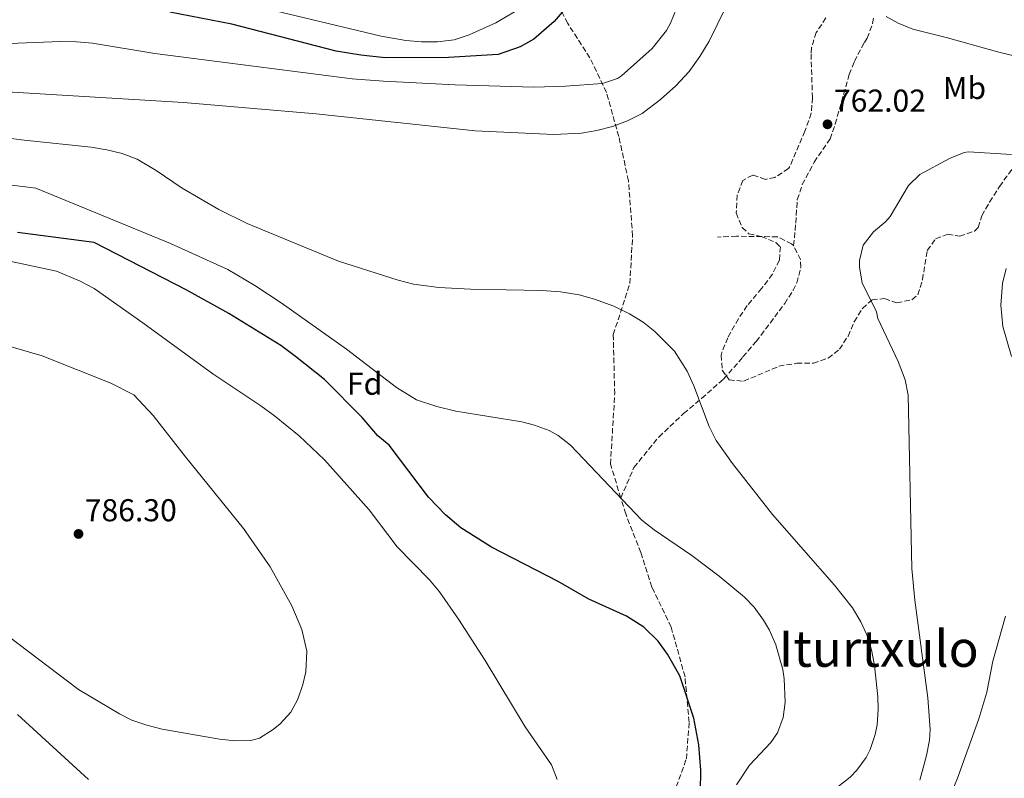
# Model space of a CAD drawing. Units: metres. Extents: x 610338 to 613772, y 4761709 to 4764078.
# Drawn here: x 611983 to 612295, y 4762767 to 4763008 of the extents above; entities that cross this region are included whole.
import ezdxf
from ezdxf.enums import TextEntityAlignment as Align

# ---------------------------------------------------------------- set-up
doc = ezdxf.new("R2010")
doc.units = ezdxf.units.M
doc.header["$MEASUREMENT"] = 0
doc.linetypes.add('DGN Style 3', pattern=[2.435891, 1.739922, -0.695969])
for name, color, linetype, lineweight in [('Cota de punto acotado terreno', 7, 'Continuous', 0), ('Curva de nivel directora', 30, 'Continuous', 30), ('Curva de nivel intermedia', 30, 'Continuous', 0), ('Etiqueta de uso rústico', 92, 'Continuous', 0), ('Etiqueta de zona arbolada', 92, 'Continuous', 0), ('Punto acotado terreno (símbolo)', 7, 'Continuous', 0), ('Senda', 7, 'DGN Style 3', 0), ('Texto de Área (paraje) menor', 7, 'Continuous', 0), ('Zona arbolada', 92, 'DGN Style 3', 0)]:
    doc.layers.add(name, color=color, linetype=linetype, lineweight=lineweight)
doc.styles.add('Style-Arial', font='arial.ttf')

# ---------------------------------------------------------------- blocks, each defined once
blk = doc.blocks.new('5PATER')
at = {"layer": 'Punto acotado terreno (símbolo)', "linetype": 'Continuous', "lineweight": 0}
h = blk.add_hatch(color=51, dxfattribs=at)
edge = h.paths.add_edge_path()
edge.add_ellipse((0, 0), major_axis=(-0.11, -0.111), ratio=0.999422, start_angle=0, end_angle=360)

msp = doc.modelspace()

# ---------------------------------------------------------------- linework, layer by layer
at = {"layer": 'Curva de nivel directora', "color": 30, "linetype": 'Continuous', "lineweight": 30, "flags": 128}
for points, elevation in [([(612157.87, 4763013.86), (612152.19, 4763007.22), (612145.75, 4763001.62), (612141.41, 4762999.15), (612134.48, 4762996.73), (612118.71, 4762995.86), (612098.67, 4762995.74), (612090.98, 4762996.51), (612083.15, 4762997.78), (612050.11, 4763006.42), (612030.43, 4763010.19)], 750), ([(612198.51, 4762763.3), (612198.63, 4762770.1), (612198.07, 4762778.1), (612196.47, 4762786.5), (612192.02, 4762799.93), (612188.11, 4762806.84), (612185.19, 4762810.9), (612180.59, 4762815.38), (612175.15, 4762818.82), (612163.22, 4762824.27), (612153.47, 4762829.78), (612132.39, 4762840.71), (612122.63, 4762846.82), (612117.75, 4762850.9), (612112.43, 4762856.58), (612099.91, 4762872.98), (612096.39, 4762876.02), (612091.33, 4762881.77), (612079.43, 4762893.78), (612070.28, 4762901.15), (612065.65, 4762904.63), (612049.11, 4762914.74), (612035.59, 4762922.18), (612006.51, 4762937.22), (611982.21, 4762940.38)], 775)]:
    msp.add_lwpolyline(points, dxfattribs=dict(at, elevation=elevation))
at = {"layer": 'Curva de nivel intermedia', "color": 30, "linetype": 'Continuous', "lineweight": 0, "flags": 128}
for points, elevation in [([(612208.91, 4763016.62), (612201.27, 4763000.98), (612198.39, 4762996.1), (612194.99, 4762991.38), (612190.75, 4762986.82), (612185.91, 4762982.5), (612180.07, 4762978.1), (612175.42, 4762975.73), (612170.64, 4762973.93), (612165.76, 4762972.65), (612160.82, 4762971.85), (612152.11, 4762971.46), (612127.13, 4762972.63), (612076.76, 4762977.93), (612034.75, 4762981.53), (611980.56, 4762984.89), (611965.91, 4762987.22), (611960.1, 4762988.73), (611919.67, 4762994.48), (611891.4, 4763000.34), (611878.52, 4763003.45), (611839.18, 4763012.96)], 760), ([(612115.68, 4762922.94), (612107.61, 4762924.02), (612102.76, 4762925.25), (612083.87, 4762931.3), (612054.95, 4762943.22), (612046, 4762947.68), (612034.35, 4762954.42), (612026.12, 4762960.05), (612020.11, 4762963.62), (612015.37, 4762965.4), (612010.5, 4762966.59), (612005.56, 4762967.39), (611984.28, 4762969.64), (611978.56, 4762970.39), (611964.8, 4762972.92), (611951.19, 4762976.11), (611917.85, 4762981.96), (611879.56, 4762991.17), (611836.84, 4763001.46), (611811.63, 4763006.73), (611791.71, 4763010.44)], 765), ([(612190.99, 4763011.3), (612189.1, 4763006.68), (612187.75, 4763004.34), (612183.27, 4762998.66), (612173.52, 4762990.06), (612172.27, 4762989.22), (612167.52, 4762987.57), (612155.8, 4762986.74), (612145.8, 4762986.45), (612120.88, 4762987.17), (612098.12, 4762988.29), (612088.16, 4762989.09), (612025.71, 4762997.06), (612005.9, 4763000.32), (612000.93, 4763000.82), (611995.95, 4763000.93), (611976.83, 4763000.14), (611959.16, 4763002.85), (611921.5, 4763007), (611899.87, 4763010.56)], 755), ([(612140.91, 4763010.98), (612133.67, 4763006.82), (612125.23, 4763002.98), (612120.47, 4763001.43), (612115.23, 4763000.82), (612110.2, 4763000.78), (612105.16, 4763001.19), (612097.39, 4763002.58), (612063.35, 4763010.72)], 745), ([(612257.37, 4763008.77), (612261.19, 4763006.66), (612265.81, 4763004.75), (612276.79, 4763002.05), (612293.03, 4762997.46), (612300.51, 4762995.7)], 765), ([(612268.03, 4762766.9), (612270.15, 4762774.66), (612271.09, 4762779.61), (612271.31, 4762782.98), (612270.57, 4762792.95), (612266.49, 4762823.95), (612265.56, 4762833.91), (612264.31, 4762888.82), (612263.41, 4762893.74), (612261.23, 4762899.57), (612254.75, 4762913.14), (612254.31, 4762915.3), (612249.75, 4762924.42), (612248.89, 4762929.39), (612248.91, 4762931.54), (612250.07, 4762936.39), (612253.39, 4762940.58), (612257.24, 4762943.83), (612258.63, 4762945.46), (612264.43, 4762955.3), (612268.02, 4762958.76), (612277.47, 4762963.78), (612282.12, 4762965.78), (612283.43, 4762965.94), (612297.11, 4762965.14)], 760), ([(612210, 4762765.42), (612214.07, 4762771.62), (612220.85, 4762778.83), (612222.99, 4762781.86), (612224.78, 4762786.7), (612225.41, 4762791.64), (612225.11, 4762799), (612224.63, 4762801.94), (612222.39, 4762809.78), (612220.41, 4762814.37), (612218.55, 4762817.62), (612215.57, 4762821.68), (612212.55, 4762824.82), (612204.51, 4762831.54), (612195.78, 4762838.08), (612183.91, 4762846.18), (612179.98, 4762849.28), (612157.35, 4762872.98), (612153.46, 4762876.12), (612150.63, 4762877.62), (612145.93, 4762879.4), (612141.99, 4762880.42), (612121.04, 4762883.75), (612114.99, 4762885.29), (612108.62, 4762887.42), (612102.28, 4762891.24), (612086.42, 4762903.4), (612065.73, 4762918.06), (612057.41, 4762923.63), (612048.77, 4762928.66), (612030.71, 4762936.93), (611988.01, 4762954.39), (611980.38, 4762955.39)], 770), ([(612153.1, 4762767.08), (612151.35, 4762771.78), (612143, 4762783.78), (612130.37, 4762804.83), (612121.87, 4762817.94), (612115.83, 4762826.58), (612112.76, 4762830.31), (612102.43, 4762840.82), (612093.59, 4762852.58), (612079.41, 4762868.41), (612071.4, 4762875.99), (612063.63, 4762882.34), (612059.31, 4762885.46), (612044.03, 4762895.62), (612021.87, 4762911.78), (612006.44, 4762922.6), (612002.07, 4762924.98), (611994.59, 4762928.18), (611951.92, 4762937.26)], 780), ([(611979.28, 4762812.54), (612001.47, 4762795.62), (612014.55, 4762787.86), (612018.43, 4762785.91), (612023.12, 4762784.27), (612028, 4762783.08), (612046.16, 4762779.92), (612051.17, 4762779.33), (612056.15, 4762779.46), (612058.82, 4762780.22), (612063.19, 4762782.9), (612065.45, 4762784.7), (612068.75, 4762788.42), (612070.95, 4762792.5), (612072.59, 4762797.22), (612073.51, 4762801.24), (612073.88, 4762807.72), (612072.29, 4762814.62), (612069.05, 4762822.13), (612062.23, 4762834.5), (612053.79, 4762846.66), (612035.39, 4762869.3), (612025.19, 4762882.42), (612019.03, 4762888.98), (612011.71, 4762892.66), (611989.97, 4762901.35), (611884.57, 4762931.89)], 785), ([(612297.07, 4762901.06), (612294.31, 4762910.66), (612293.75, 4762917.38), (612294.19, 4762924.18), (612295.41, 4762929.01)], 755), ([(612242.03, 4762764.82), (612245.98, 4762767.83), (612248.11, 4762770.02), (612251.07, 4762774.05), (612252.35, 4762776.58), (612253.93, 4762781.35), (612254.51, 4762784.42), (612254.87, 4762789.42), (612254.75, 4762793.3), (612253.73, 4762803.23), (612252.75, 4762808.14), (612251.25, 4762812.95), (612249.39, 4762817.06), (612246.74, 4762821.44), (612240.99, 4762828.66), (612221.32, 4762851.04), (612208.75, 4762867.22), (612203.55, 4762874.5), (612201.3, 4762878.97), (612196.43, 4762891.86), (612194.36, 4762896.41), (612190.31, 4762902.78), (612184.08, 4762909.04), (612180.35, 4762911.94), (612176.12, 4762914.62), (612171.06, 4762917.02), (612164.95, 4762919.3), (612160.12, 4762920.61), (612154.17, 4762921.61), (612148.32, 4762922.06), (612125.67, 4762922.43), (612115.68, 4762922.94)], 765), ([(612278.03, 4762762.9), (612280.01, 4762767.49), (612286.7, 4762786.27), (612289.23, 4762794.74), (612291.18, 4762804.55), (612295.19, 4762818.82)], 755), ([(611982.15, 4762787.7), (612004.71, 4762767.06)], 780)]:
    msp.add_lwpolyline(points, dxfattribs=dict(at, elevation=elevation))
at = {"layer": 'Senda', "color": 7, "linetype": 'DGN Style 3', "lineweight": 0}
for points in [[(612173.32, 4762856.27, 770.02), (612170.06, 4762866.96, 769.3), (612171.37, 4762889.26, 767.59), (612170.93, 4762908.05, 765.92), (612176.18, 4762924.23, 764.22), (612177.05, 4762939.31, 763.03), (612175.74, 4762956.79, 761.55), (612172.68, 4762970.78, 760.34), (612168.75, 4762984.77, 756.1), (612163.51, 4762995.7, 753.09), (612156.52, 4763006.63, 750.67), (612147.34, 4763024.12, 741.94)], [(612228.05, 4762936.22, 761.79), (612228.75, 4762943.38, 761.94), (612229.23, 4762950.82, 762.12), (612230.8, 4762955.55, 762.12), (612234.55, 4762962.66, 762.02), (612239.63, 4762970.02, 761.82), (612241.24, 4762974.76, 762), (612245.67, 4762990.45, 763.31), (612247.31, 4762994.58, 763.64), (612250.47, 4763000.58, 764.16), (612251.35, 4763001.94, 764.29), (612253.07, 4763006.62, 764.65), (612253.51, 4763008.82, 764.81)], [(612228.05, 4762936.22, 761.79), (612227.43, 4762936.82, 761.86), (612222.91, 4762939.03, 762.3), (612209.96, 4762939.21, 763.36), (612203.91, 4762938.9, 763.67)], [(612173.32, 4762856.27, 770.02), (612177.49, 4762865.98, 768.64), (612185.35, 4762875.6, 766.93), (612193.22, 4762883.03, 765.71), (612198.9, 4762887.84, 764.93), (612205.89, 4762893.96, 764.23), (612212.01, 4762900.96, 763.55), (612216.21, 4762905.86, 763.08), (612225.23, 4762917.86, 762.03), (612227.87, 4762922.07, 761.75), (612229.07, 4762924.42, 761.54), (612230.33, 4762929.33, 761.42), (612230.23, 4762931.78, 761.49), (612228.05, 4762936.22, 761.79)], [(612216.37, 4762621.07, 743.32), (612202.39, 4762631.12, 748.7), (612192.78, 4762643.8, 753.07), (612185.35, 4762656.04, 756.8), (612178.79, 4762669.59, 760.32), (612170.93, 4762685.77, 764.15), (612168.31, 4762700.63, 768.53), (612169.18, 4762713.74, 771.96), (612173.12, 4762724.67, 775), (612181.85, 4762740.85, 776.09), (612188.41, 4762757.9, 776.09), (612194.09, 4762773.63, 775.47), (612194.96, 4762785.22, 775.18), (612193.65, 4762799.64, 774.77), (612189.28, 4762815.38, 773.93), (612183.17, 4762828.06, 772.79), (612179.67, 4762838.98, 771.46), (612174.87, 4762851.22, 770.36), (612173.32, 4762856.27, 770.02)]]:
    msp.add_polyline3d(points, dxfattribs=at)
at = {"layer": 'Zona arbolada', "color": 92, "linetype": 'DGN Style 3', "lineweight": 0}
for points in [[(612238.31, 4763008.34, 773.36), (612235.23, 4763003.78, 773.24), (612233.75, 4762998.98, 772.79), (612233.59, 4762996.9, 772.6), (612234.03, 4762983.14, 771.48), (612233.65, 4762978.17, 771.17), (612231.66, 4762972.53, 770.94), (612226.87, 4762961.33, 770.88), (612226.43, 4762960.66, 770.88), (612222.15, 4762957.86, 770.63), (612219.15, 4762957.22, 770.48), (612215.11, 4762958.58, 770.46), (612211.95, 4762956.9, 770.56), (612210.18, 4762952.23, 770.81), (612209.87, 4762946.58, 771.2), (612211.78, 4762941.97, 771.5), (612213.87, 4762939.94, 771.64), (612217.83, 4762939.14, 771.82), (612222.44, 4762937.17, 772.14), (612223.87, 4762935.86, 772.16), (612223.55, 4762931.62, 771.94), (612221.33, 4762927.15, 771.69), (612217.91, 4762922.66, 771.54), (612213.35, 4762917.22, 772.84), (612210.57, 4762913.08, 773.08), (612207.19, 4762907.06, 773.36), (612205.34, 4762902.39, 773.53), (612205.11, 4762901.54, 773.56), (612205.47, 4762896.76, 773.51), (612207.63, 4762893.7, 773.28), (612212.23, 4762893.3, 772.7), (612223.39, 4762898.02, 771.88), (612229.07, 4762898.98, 771.24), (612234.31, 4762898.98, 770.5), (612238.98, 4762900.59, 769.92), (612242.55, 4762903.38, 769.4), (612245.29, 4762907.51, 768.74), (612247.24, 4762912.12, 768.17)], [(612247.24, 4762912.12, 768.17), (612249.89, 4762916.36, 767.65), (612252.91, 4762919.06, 767.26), (612256.87, 4762919.46, 766.92), (612260.79, 4762918.1, 766.82), (612265.51, 4762919.08, 767.66), (612267.43, 4762920.66, 768.04), (612268.86, 4762925.43, 768.54), (612270.39, 4762934.66, 768.36), (612273.03, 4762938.34, 768.22), (612276.87, 4762939.86, 768.14), (612280.67, 4762939.22, 767.96), (612285.37, 4762940.84, 768.08), (612286.55, 4762941.94, 768.22), (612287.67, 4762945.7, 769.1), (612290.15, 4762950.03, 769.49), (612293.28, 4762954.95, 769.59), (612297.27, 4762960.5, 768.98)]]:
    msp.add_polyline3d(points, dxfattribs=at)

# ---------------------------------------------------------------- block references
at = {"layer": 'Punto acotado terreno (símbolo)', "color": 7, "linetype": 'Continuous', "lineweight": 0, "xscale": 10, "yscale": 10, "zscale": 10}
for p in [(612238.79, 4762974.66, 762.02), (612001.51, 4762844.9, 786.3)]:
    msp.add_blockref('5PATER', p, dxfattribs=at)

# ---------------------------------------------------------------- texts
at = {"layer": 'Cota de punto acotado terreno', "color": 7, "linetype": 'Continuous', "lineweight": 0, "style": 'Style-Arial'}
for s, p in [('762.02', (612240.84, 4762978.66, 762.02)), ('786.30', (612003.49, 4762848.9, 786.3))]:
    msp.add_text(s, height=7, dxfattribs=at).set_placement(p)
at = {"layer": 'Etiqueta de uso rústico', "color": 92, "linetype": 'Continuous', "lineweight": 0, "style": 'Style-Arial'}
msp.add_text('Mb', height=7, dxfattribs=at).set_placement((612282.2, 4762986.17, 762.88), align=Align.MIDDLE_CENTER)
at = {"layer": 'Etiqueta de zona arbolada', "color": 92, "linetype": 'Continuous', "lineweight": 0, "style": 'Style-Arial'}
msp.add_text('Fd', height=7, dxfattribs=at).set_placement((612092.16, 4762892.49, 772.12), align=Align.MIDDLE_CENTER)
at = {"layer": 'Texto de Área (paraje) menor', "color": 7, "linetype": 'Continuous', "lineweight": 0, "style": 'Style-Arial'}
msp.add_text('Iturtxulo', height=11.5, dxfattribs=at).set_placement((612255.02, 4762808.55, 768.21), align=Align.MIDDLE_CENTER)

doc.saveas('drawing.dxf')
